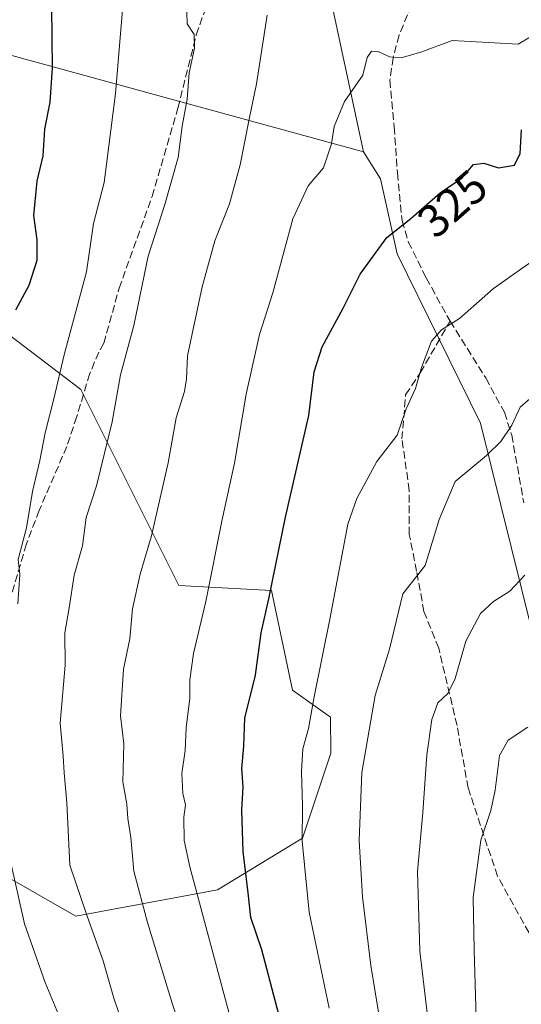
# Model space of a CAD drawing. Units: metres. Extents: x 620033 to 623457, y 4789643 to 4792018.
# Drawn here: x 621747 to 621856, y 4790293 to 4790505 of the extents above; entities that cross this region are included whole.
import ezdxf
from ezdxf.enums import TextEntityAlignment as Align

# ---------------------------------------------------------------- set-up
doc = ezdxf.new("R2010")
doc.units = ezdxf.units.M
doc.header["$MEASUREMENT"] = 0
doc.linetypes.add('DGN Style 3', pattern=[2.307223458686699, 1.648016756204785, -0.6592067024819142])
for name, color, linetype, lineweight in [('Arbolado forestal CxS', 92, 'Continuous', 0), ('Curva de nivel maestra', 30, 'Continuous', 30), ('Curva de nivel normal', 30, 'Continuous', 0), ('Pastizal CxS', 92, 'Continuous', 0), ('Rótulo de curva de nivel directora', 7, 'Continuous', 0), ('Senda', 7, 'DGN Style 3', 0)]:
    doc.layers.add(name, color=color, linetype=linetype, lineweight=lineweight)
doc.styles.add('Style-Arial', font='txt')

msp = doc.modelspace()

# ---------------------------------------------------------------- linework, layer by layer
at = {"layer": 'Arbolado forestal CxS', "color": 92, "linetype": 'Continuous', "lineweight": 0, "extrusion": (-0.2871764931722007, 0.07847491467633352, 0.9546577132856883), "elevation": 197666.7310583095, "flags": 128}
msp.add_lwpolyline([(-4784960.430299012, -632865.1709083183), (-4784960.430299012, -632780.9242690414)], dxfattribs=at)
at = {"layer": 'Arbolado forestal CxS', "color": 92, "linetype": 'Continuous', "lineweight": 0}
for points in [[(621733.0192999998, 4790684.615300001, 294.2247000000062), (621763.9029000001, 4790681.519900001, 298.9787000000069), (621787.9719000002, 4790618.380700001, 304.002999999997), (621825.6278999997, 4790629.9211, 303.8315000000002), (621865.1907000003, 4790640.0229, 289.1992000000027), (621899.7027000004, 4790649.2827, 271.834799999997), (621921.5883, 4790661.909299999, 258.8833000000013), (621930.8476999998, 4790673.6941, 251.5550999999978), (621937.5815000003, 4790692.212900001, 241.3125), (621956.6398999998, 4790705.4649, 231.2188000000024), (621968.5418999996, 4790666.9453, 237.7532999999967), (621954.2993000001, 4790644.301100001, 247.5345999999991), (621939.5625, 4790620.721899999, 258.0663999999961), (621932.4930999996, 4790602.882099999, 263.773199999996), (621912.7039000001, 4790571.037699999, 276.531799999997), (621891.4697000004, 4790553.742900001, 290.5687999999937), (621860.0111999996, 4790529.372500001, 308.4412000000011), (621834.0579000004, 4790526.227700001, 316.3810999999987), (621813.6095000004, 4790514.4353, 316.4567999999999), (621821.6486999998, 4790476.791300001, 321.6168999999936), (621744.0664999997, 4790497.991699999, 296.5362000000023)], [(621956.6398999998, 4790705.4649, 231.2188000000024), (621968.5418999996, 4790666.9453, 237.7532999999967), (621954.2993000001, 4790644.301100001, 247.5345999999991), (621939.5625, 4790620.721899999, 258.0663999999961), (621932.4930999996, 4790602.882099999, 263.773199999996), (621912.7039000001, 4790571.037699999, 276.531799999997), (621891.4697000004, 4790553.742900001, 290.5687999999937), (621860.0111999996, 4790529.372500001, 308.4412000000011), (621834.0579000004, 4790526.227700001, 316.3810999999987), (621813.6095000004, 4790514.4353, 316.4567999999999), (621821.6486999998, 4790476.791300001, 321.6168999999936)], [(621744.0664999997, 4790497.991699999, 296.5362000000023), (621736.5831000004, 4790496.751499999, 293.288400000005), (621723.2090999996, 4790494.522299999, 287.9563999999955), (621716.5345000001, 4790495.535499999, 285.6812999999966), (621708.8844999997, 4790495.956300001, 282.6481000000058), (621691.8580999998, 4790481.7501, 273.4336999999941), (621688.1026999997, 4790478.9189, 272.5068000000028), (621689.2171, 4790471.674900001, 274.2130000000034), (621700.3623000003, 4790462.759099999, 278.225900000005), (621732.6829000004, 4790446.5997, 290.805600000007), (621760.5453000005, 4790425.424900001, 306.6658000000025), (621781.7210999997, 4790383.074899999, 317.5295999999944), (621801.7821000004, 4790381.960700001, 324.5905999999959), (621806.3207, 4790360.428500001, 328.1024000000034), (621814.4858999997, 4790354.597100001, 331.5142000000051), (621814.5991000002, 4790346.854699999, 332.2391999999964), (621808.4694999997, 4790328.465700001, 329.8037999999942), (621790.0805000003, 4790317.320499999, 322.4504000000015), (621759.4700999996, 4790311.593499999, 309.0893000000069), (621734.6118999999, 4790325.765100001, 300.9284000000043), (621728.1646999996, 4790325.435699999, 298.7841999999946), (621706.9864999996, 4790307.916300001, 290.5485000000044)], [(621744.0664999997, 4790497.991699999, 296.5362000000023), (621821.6486999998, 4790476.791300001, 321.6168999999936), (621825.3113000002, 4790470.909499999, 322.7897999999986), (621828.9124999996, 4790454.7061, 325.6051000000007), (621846.9168999996, 4790418.098099999, 333.7783999999957), (621866.7222999996, 4790338.2805, 348.4526000000042), (621920.1355, 4790260.8639, 368.2866999999969), (621930.7454000004, 4790240.711800001, 372.1782999999996), (621939.6344999997, 4790220.6414, 375.4682999999932), (621946.6204000004, 4790201.553400001, 378.5482999999949), (621960.9698999999, 4790181.482899999, 382.7372999999934), (621961.0383000001, 4790181.510299999, 382.7419999999984), (622021.2732999995, 4790082.376700001, 399.3859999999986)], [(621821.6486999998, 4790476.791300001, 321.6168999999936), (621825.3113000002, 4790470.909499999, 322.7897999999986), (621828.9124999996, 4790454.7061, 325.6051000000007), (621846.9168999996, 4790418.098099999, 333.7783999999957), (621866.7222999996, 4790338.2805, 348.4526000000042), (621920.1355, 4790260.8639, 368.2866999999969), (621930.7454000004, 4790240.711800001, 372.1782999999996), (621939.6344999997, 4790220.6414, 375.4682999999932), (621946.6204000004, 4790201.553400001, 378.5482999999949), (621960.9698999999, 4790181.482899999, 382.7372999999934), (621961.0383000001, 4790181.510299999, 382.7419999999984), (622021.2732999995, 4790082.376700001, 399.3859999999986)], [(621734.6118999999, 4790325.765100001, 300.9284000000043), (621759.4700999996, 4790311.593499999, 309.0893000000069), (621790.0805000003, 4790317.320499999, 322.4504000000015), (621808.4694999997, 4790328.465700001, 329.8037999999942), (621814.5991000002, 4790346.854699999, 332.2391999999964), (621814.4858999997, 4790354.597100001, 331.5142000000051), (621806.3207, 4790360.428500001, 328.1024000000034), (621801.7821000004, 4790381.960700001, 324.5905999999959), (621781.7210999997, 4790383.074899999, 317.5295999999944), (621760.5453000005, 4790425.424900001, 306.6658000000025), (621732.6829000004, 4790446.5997, 290.805600000007)]]:
    msp.add_polyline3d(points, dxfattribs=at)
at = {"layer": 'Curva de nivel maestra', "color": 30, "linetype": 'Continuous', "lineweight": 30, "flags": 128}
for points, elevation in [([(621746.5199999996, 4790442.640100001), (621749.3700000001, 4790447.9801), (621751.1200000001, 4790453.350099999), (621751.1299999999, 4790457.7501), (621750.4000000004, 4790462.970100001), (621751.0999999996, 4790470.440099999), (621752.4000000004, 4790475.9001), (621752.8200000003, 4790481.640100001), (621753.9199999999, 4790487.5101), (621754.4500000002, 4790494.800100001), (621754.29, 4790508.100099999)], 300), ([(621803.7100000001, 4790289.020099999), (621799.6900000004, 4790304.3101), (621797.3200000003, 4790311.300100001), (621796.6900000004, 4790316.630100001), (621795.6399999997, 4790325.600099999), (621795.3499999996, 4790334.5001), (621795.6200000001, 4790339.550100001), (621795.3899999997, 4790343.540100001), (621795.7699999996, 4790348.340100001), (621796.0099999999, 4790354.4101), (621798.3300000001, 4790363.690099999), (621799.5599999996, 4790372.850099999), (621801.1900000004, 4790380.170100001), (621804.8200000003, 4790397.800100001), (621809.7999999998, 4790419.8101), (621810.9600000001, 4790429.2301), (621812.75, 4790434.640100001), (621817.2800000003, 4790442.970100001), (621820.9500000002, 4790450.3101), (621826.6799999997, 4790458.270099999), (621831.8899999997, 4790462.360099999), (621838.1799999997, 4790467.880100001), (621842.9500000002, 4790471.110099999), (621845.4299999997, 4790474.020099999), (621847.6399999997, 4790474.3201), (621850.8499999996, 4790473.3201), (621854.2599999999, 4790473.860099999), (621855.5, 4790476.420100001), (621855.8099999996, 4790481.5001)], 325.0000000000001)]:
    msp.add_lwpolyline(points, dxfattribs=dict(at, elevation=elevation))
at = {"layer": 'Curva de nivel normal', "color": 30, "linetype": 'Continuous', "lineweight": 0, "flags": 128}
for points, elevation in [([(621746.9800000006, 4790379.100000001), (621747.3600000005, 4790385.439999999), (621746.9900000002, 4790388.640000001), (621748.8499999996, 4790395.51), (621750.1399999997, 4790403.369999999), (621751.7400000002, 4790410.029999999), (621752.8399999999, 4790416.07), (621754.7400000002, 4790423.390000001), (621756.9600000001, 4790432.92), (621761.8200000003, 4790450.810000001), (621763.3200000003, 4790461.279999999), (621765.5999999996, 4790470.100000001), (621768.0499999998, 4790489.34), (621770.5300000003, 4790518.65)], 305), ([(621770.6699999999, 4790285.210000001), (621767.7199999997, 4790293.880000001), (621765.4199999999, 4790301.980000001), (621761.9100000003, 4790311.609999999), (621758.2000000002, 4790322.640000001), (621757.5599999996, 4790336.109999999), (621756.9600000001, 4790342.560000001), (621756.7800000003, 4790346.189999999), (621756.1100000005, 4790353.32), (621757.2100000001, 4790365.859999999), (621757.1399999997, 4790372.84), (621758.0599999996, 4790378.189999999), (621759.1600000003, 4790385.310000001), (621760.9500000002, 4790391.640000001), (621761.7400000002, 4790397.779999999), (621763.9800000006, 4790404.57), (621767.3499999996, 4790418.42), (621769.1299999999, 4790428.539999999), (621772.0199999996, 4790439.210000001), (621775.1299999999, 4790454.199999999), (621778.7100000001, 4790465.34), (621781.6299999999, 4790475.52), (621782.4299999997, 4790482.32), (621783.5700000003, 4790488.130000001), (621783.9600000001, 4790493.850000001), (621785.1500000004, 4790499.16), (621785.0599999996, 4790502.100000001), (621783.5499999998, 4790504.380000001), (621783.4000000004, 4790509.33)], 310), ([(621782.9800000006, 4790284.930000001), (621780.2800000003, 4790292.83), (621774.9400000004, 4790310.26), (621772.0499999998, 4790321.310000001), (621771.4000000004, 4790328.619999999), (621770.7000000002, 4790332.689999999), (621770.5, 4790335.82), (621769.6600000003, 4790340.640000001), (621769.8799999999, 4790348.859999999), (621769.1699999999, 4790354.9), (621769.8200000003, 4790364.980000001), (621771.1299999999, 4790371.5), (621771.7100000001, 4790378), (621773.4000000004, 4790385.529999999), (621775.8600000005, 4790393.779999999), (621779.4400000004, 4790409.57), (621781.1600000003, 4790419.310000001), (621782.9800000006, 4790425), (621783.3799999999, 4790427.730000001), (621783.5999999996, 4790432.66), (621786.75, 4790447.619999999), (621789.54, 4790457.560000001), (621792.6699999999, 4790465.539999999), (621794.9600000001, 4790473.930000001), (621796.9100000003, 4790483.789999999), (621798.54, 4790491.480000001), (621800.8399999999, 4790506.25)], 315), ([(621793.4400000004, 4790287.630000001), (621784.1200000001, 4790322.24), (621782.8799999999, 4790327.960000001), (621782.8399999999, 4790332.980000001), (621783.1600000003, 4790335.65), (621782.5800000001, 4790338.100000001), (621782.4100000003, 4790342.460000001), (621783.1100000005, 4790347.430000001), (621783.3099999996, 4790352.310000001), (621784.1200000001, 4790358.720000001), (621784.1100000005, 4790362.65), (621784.8799999999, 4790368.390000001), (621787.5800000001, 4790379.619999999), (621791.1100000005, 4790397.300000001), (621793.7599999999, 4790409.49), (621796.2999999998, 4790424.380000001), (621799.1900000004, 4790437.310000001), (621802.0899999999, 4790446.310000001), (621806.4100000003, 4790462.300000001), (621809.6600000003, 4790469.4), (621813.0099999999, 4790473.33), (621814.7000000002, 4790478.52), (621815.29, 4790482.230000001), (621817.54, 4790487.640000001), (621821.5099999999, 4790493.32), (621822.4600000001, 4790497.16), (621823.4000000004, 4790498.52), (621824.8099999996, 4790498.439999999), (621827.2699999996, 4790497.300000001), (621829.7999999998, 4790497.100000001), (621834.2599999999, 4790498.359999999), (621840.7999999998, 4790500.82), (621855.0599999996, 4790499.99), (621857.7199999997, 4790501.630000001)], 320), ([(621814.2400000002, 4790291.74), (621809.9100000003, 4790312.49), (621808.3600000005, 4790327.84), (621808.4400000004, 4790335.430000001), (621808.2199999997, 4790342.84), (621808.5099999999, 4790347.730000001), (621809.7300000006, 4790352.15), (621810.9600000001, 4790358.960000001), (621814.4299999997, 4790376.109999999), (621818.2599999999, 4790396.310000001), (621820.2000000002, 4790401.850000001), (621824.5, 4790409.869999999), (621828.9000000004, 4790415.550000001), (621830.9000000004, 4790421.199999999), (621832.8899999997, 4790425.640000001), (621834.2000000002, 4790430.16), (621836.3700000001, 4790435.84), (621838.4900000002, 4790438.300000001), (621842.3700000001, 4790440.76), (621849.7199999997, 4790447.24), (621863.4299999997, 4790456.859999999)], 330), ([(621827.4500000002, 4790275.07), (621823.2400000002, 4790300.970000001), (621821.4000000004, 4790315.75), (621820.7400000002, 4790327.949999999), (621821.29, 4790342.640000001), (621824.1799999997, 4790359.310000001), (621827.2400000002, 4790369.279999999), (621830.1399999997, 4790381.220000001), (621834.9900000002, 4790387.34), (621837.9600000001, 4790397.32), (621841.4299999997, 4790405.51), (621848.2199999997, 4790411.130000001), (621851.3399999999, 4790414.15), (621853.6799999997, 4790417.730000001), (621855.4900000002, 4790421.57), (621858.6200000001, 4790424.220000001)], 335), ([(621837.1200000001, 4790276.17), (621833.8200000003, 4790304.060000001), (621833.2800000003, 4790321.24), (621834.4500000002, 4790333.970000001), (621835.2999999998, 4790346.49), (621836.4400000004, 4790354.08), (621837.7400000002, 4790357.699999999), (621839.9000000004, 4790359.689999999), (621841.4400000004, 4790362.99), (621843.7400000002, 4790371.029999999), (621846.9400000004, 4790376.99), (621849.7199999997, 4790379.600000001), (621853.2800000003, 4790381.810000001), (621856.4800000006, 4790385.25)], 340), ([(621846, 4790289.460000001), (621845.54, 4790304.300000001), (621845.3700000001, 4790315.630000001), (621847.0099999999, 4790328), (621849.1299999999, 4790334.41), (621850.0899999999, 4790338.83), (621851, 4790346.310000001), (621852.9299999997, 4790349.640000001), (621857.1500000004, 4790352.41)], 345), ([(621743.5599999996, 4790237.859999999), (621748.4900000002, 4790240.300000001), (621753.9500000002, 4790245.300000001), (621757.4699999997, 4790251.630000001), (621760.7199999997, 4790264.32), (621761.0800000001, 4790274.039999999), (621758.2699999996, 4790284.32), (621752.8600000005, 4790297.300000001), (621748.4199999999, 4790309.960000001), (621745.3300000001, 4790323.75)], 305)]:
    msp.add_lwpolyline(points, dxfattribs=dict(at, elevation=elevation))
at = {"layer": 'Pastizal CxS', "color": 92, "linetype": 'Continuous', "lineweight": 0}
for points in [[(621956.6398999998, 4790705.4649, 231.2188000000024), (621968.5418999996, 4790666.9453, 237.7532999999967), (621954.2993000001, 4790644.301100001, 247.5345999999991), (621939.5625, 4790620.721899999, 258.0663999999961), (621932.4930999996, 4790602.882099999, 263.773199999996), (621912.7039000001, 4790571.037699999, 276.531799999997), (621891.4697000004, 4790553.742900001, 290.5687999999937), (621860.0111999996, 4790529.372500001, 308.4412000000011), (621834.0579000004, 4790526.227700001, 316.3810999999987), (621813.6095000004, 4790514.4353, 316.4567999999999), (621821.6486999998, 4790476.791300001, 321.6168999999936)], [(622021.2732999995, 4790082.376700001, 399.3859999999986), (621961.0383000001, 4790181.510299999, 382.7419999999984), (621960.9698999999, 4790181.482899999, 382.7372999999934), (621946.6204000004, 4790201.553400001, 378.5482999999949), (621939.6344999997, 4790220.6414, 375.4682999999932), (621930.7454000004, 4790240.711800001, 372.1782999999996), (621920.1355, 4790260.8639, 368.2866999999969), (621866.7222999996, 4790338.2805, 348.4526000000042), (621846.9168999996, 4790418.098099999, 333.7783999999957), (621828.9124999996, 4790454.7061, 325.6051000000007), (621825.3113000002, 4790470.909499999, 322.7897999999986), (621821.6486999998, 4790476.791300001, 321.6168999999936), (621813.6095000004, 4790514.4353, 316.4567999999999)], [(621744.0664999997, 4790497.991699999, 296.5362000000023), (621736.5831000004, 4790496.751499999, 293.288400000005), (621723.2090999996, 4790494.522299999, 287.9563999999955), (621716.5345000001, 4790495.535499999, 285.6812999999966), (621708.8844999997, 4790495.956300001, 282.6481000000058), (621691.8580999998, 4790481.7501, 273.4336999999941), (621688.1026999997, 4790478.9189, 272.5068000000028), (621689.2171, 4790471.674900001, 274.2130000000034), (621700.3623000003, 4790462.759099999, 278.225900000005), (621732.6829000004, 4790446.5997, 290.805600000007), (621760.5453000005, 4790425.424900001, 306.6658000000025), (621781.7210999997, 4790383.074899999, 317.5295999999944), (621801.7821000004, 4790381.960700001, 324.5905999999959), (621806.3207, 4790360.428500001, 328.1024000000034), (621814.4858999997, 4790354.597100001, 331.5142000000051), (621814.5991000002, 4790346.854699999, 332.2391999999964), (621808.4694999997, 4790328.465700001, 329.8037999999942), (621790.0805000003, 4790317.320499999, 322.4504000000015), (621759.4700999996, 4790311.593499999, 309.0893000000069), (621734.6118999999, 4790325.765100001, 300.9284000000043), (621728.1646999996, 4790325.435699999, 298.7841999999946), (621706.9864999996, 4790307.916300001, 290.5485000000044)], [(621821.6486999998, 4790476.791300001, 321.6168999999936), (621825.3113000002, 4790470.909499999, 322.7897999999986), (621828.9124999996, 4790454.7061, 325.6051000000007), (621846.9168999996, 4790418.098099999, 333.7783999999957), (621866.7222999996, 4790338.2805, 348.4526000000042), (621920.1355, 4790260.8639, 368.2866999999969), (621930.7454000004, 4790240.711800001, 372.1782999999996), (621939.6344999997, 4790220.6414, 375.4682999999932), (621946.6204000004, 4790201.553400001, 378.5482999999949), (621960.9698999999, 4790181.482899999, 382.7372999999934), (621961.0383000001, 4790181.510299999, 382.7419999999984), (622021.2732999995, 4790082.376700001, 399.3859999999986)], [(621732.6829000004, 4790446.5997, 290.805600000007), (621760.5453000005, 4790425.424900001, 306.6658000000025), (621781.7210999997, 4790383.074899999, 317.5295999999944), (621801.7821000004, 4790381.960700001, 324.5905999999959), (621806.3207, 4790360.428500001, 328.1024000000034), (621814.4858999997, 4790354.597100001, 331.5142000000051), (621814.5991000002, 4790346.854699999, 332.2391999999964), (621808.4694999997, 4790328.465700001, 329.8037999999942), (621790.0805000003, 4790317.320499999, 322.4504000000015), (621759.4700999996, 4790311.593499999, 309.0893000000069), (621734.6118999999, 4790325.765100001, 300.9284000000043)]]:
    msp.add_polyline3d(points, dxfattribs=at)
at = {"layer": 'Senda', "color": 7, "linetype": 'DGN Style 3', "lineweight": 0}
for points in [[(621765.5301000001, 4790435.380100001, 328.0902999999962), (621768.8353000004, 4790447.2643, 323.5991000000067), (621775.9791000001, 4790467.108100001, 329.372199999998), (621781.5352999996, 4790486.158100001, 333.6251000000047), (621785.5040999996, 4790502.033100001, 336.0651000000071), (621790.2664999999, 4790515.526900001, 329.6977999999945), (621794.2352999998, 4790526.6395, 335.8307000000059), (621800.5853000004, 4790532.989499999, 329.9042000000045), (621804.5541000003, 4790535.3707, 322.6353999999992), (621812.4917000001, 4790535.3707, 323.9340999999986)], [(621833.8601000002, 4790512.720100001, 320.0935999999929), (621829.3201000001, 4790501.940099999, 324.4667000000045), (621828.0500999996, 4790497.090100001, 324.2832999999956), (621827.3501000004, 4790492.2401, 325.9983000000066), (621828.2701000003, 4790482.1501, 326.726800000004), (621828.9801000003, 4790472.170100001, 328.0687999999937), (621829.9901000002, 4790461.9101, 327.7225999999937), (621831.3300999999, 4790457.3201, 329.0449999999983), (621834.9301000005, 4790450.0001, 330.5314999999973), (621835.2034999998, 4790449.502699999, 330.7942999999942), (621840.3400999998, 4790440.1601, 334.6497999999993), (621848.0701000001, 4790427.890100001, 335.3421999999992), (621852.0800999999, 4790420.470100001, 336.0513999999966), (621853.6801000005, 4790415.5701, 336.9103000000032), (621856.2901, 4790400.9101, 339.9600999999966)], [(621867.2605, 4790285.3389, 369.1116999999941), (621863.2917, 4790293.276500001, 367.2746000000043), (621858.5292999997, 4790305.976500001, 366.2853000000032), (621850.5916999998, 4790320.2641, 363.0580000000046), (621844.2417000001, 4790339.314099999, 361.5714000000008), (621841.8605000004, 4790352.8079, 358.0676999999997), (621837.8916999997, 4790369.476700001, 354.9184999999998), (621834.7166999998, 4790377.414100001, 352.5418999999966), (621833.1290999996, 4790386.145500001, 350.8589000000065), (621831.5417, 4790394.082900001, 349.045299999998), (621831.5417, 4790403.607899999, 341.2505999999994), (621829.9540999997, 4790414.7205, 342.2897999999986), (621830.7478999998, 4790424.2455, 342.0323999999964), (621833.9228999997, 4790429.008099999, 342.7793999999994), (621840.3400999998, 4790440.1601, 334.6497999999993)], [(621765.5301000001, 4790435.380100001, 328.0902999999962), (621764.4501, 4790433.470100001, 328.2752000000037), (621762.4901000002, 4790428.8301, 324.8643000000012), (621759.6801000005, 4790419.540100001, 320.1024999999936), (621757.5401, 4790413.0801, 313.1782999999996), (621751.5701000001, 4790399.270099999, 315.4048000000039), (621748.8101000005, 4790392.050100001, 314.6564000000071), (621742.0301000001, 4790368.880100001, 310.6405999999988), (621737.8601000002, 4790355.770099999, 308.6493000000046), (621736.6901000004, 4790350.920100001, 312.609500000006), (621734.4901000002, 4790334.7401, 309.9573999999994), (621732.8800999997, 4790321.170100001, 316.0409000000073), (621731.7701000003, 4790308.9101, 316.8785999999964), (621731.4700999996, 4790295.6501, 319.5718999999954), (621730.7401000002, 4790288.300100001, 313.7108000000007), (621731.0000999998, 4790272.9101, 310.9232999999949)]]:
    msp.add_polyline3d(points, dxfattribs=at)

# ---------------------------------------------------------------- texts
at = {"layer": 'Rótulo de curva de nivel directora', "color": 7, "linetype": 'Continuous', "lineweight": 0, "style": 'Style-Arial'}
msp.add_text('325', height=7.000000000000002, rotation=41.26967675116387, dxfattribs=at).set_placement((621840.8711914961, 4790465.548487612), align=Align.MIDDLE_CENTER)

doc.saveas('drawing.dxf')
